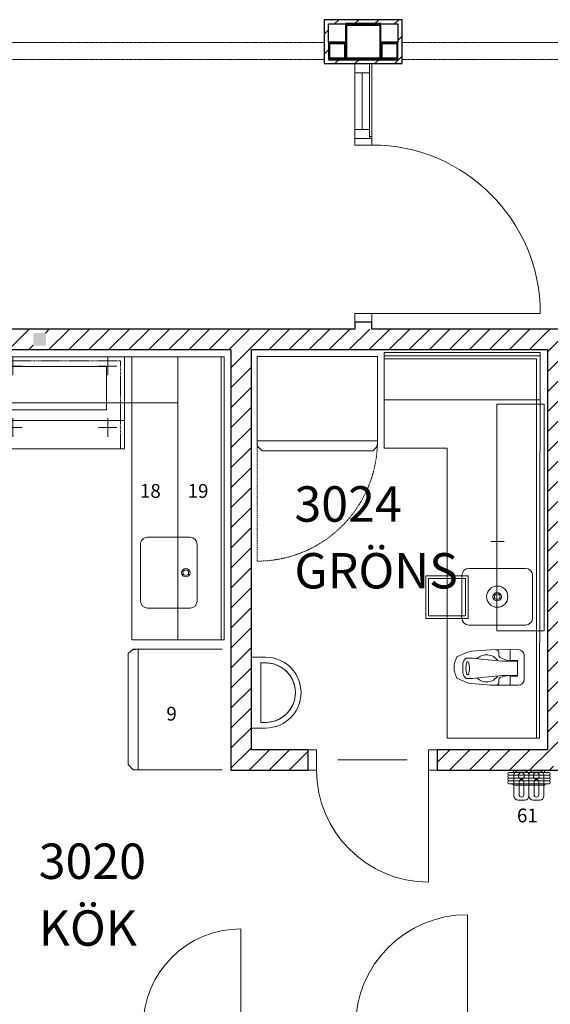
# Model space of a CAD drawing. Units: millimetres. Extents: x -19379 to 110702, y -7989 to 342138.
# Drawn here: x 77926 to 81673, y 35184 to 42137 of the extents above; entities that cross this region are included whole.
import ezdxf

# ---------------------------------------------------------------- set-up
doc = ezdxf.new("R2010")
doc.units = ezdxf.units.MM
for name, pattern in [('2 Streckad', [3.75, 3, -0.75]), ('3 Punktstreckad kort', [4.1, 2.1, -1, 0, -1]), ('IMPORT-HIDDEN', [9.525, 6.35, -3.175]), ('IMPORT-POINTA_DASHDOT1', [0]), ('IMPORT-POINTA_DASHED1', [2, 1, -1])]:
    doc.linetypes.add(name, pattern=pattern)
for name, color, linetype, lineweight in [('A-------ED-', 1, 'Continuous', 9), ('A-27----E', 1, 'Continuous', 13), ('A-42D---E', 1, 'Continuous', 9), ('A-42D--ME', 1, '2 Streckad', 13), ('A-43CB--E', 1, 'Continuous', 13), ('A-43CC--E', 1, 'Continuous', 9), ('A-45C---EL-', 1, '3 Punktstreckad kort', 9), ('A-5-----E', 1, 'Continuous', 9), ('A-5000-E-N', 7, 'Continuous', 9), ('A-U-----T--', 4, 'Continuous', 13), ('EL-CONT', 7, 'Continuous', 9), ('elux3d-200-2d', 7, 'Continuous', 9), ('elux3d-204-2d', 7, 'Continuous', 9), ('EQ-CLOUT', 7, 'IMPORT-POINTA_DASHDOT1', 9), ('EQ-CONT25', 7, 'Continuous', 9), ('FO-CONT', 7, 'Continuous', 9), ('FO-LEG', 7, 'Continuous', 9), ('GB', 7, 'Continuous', 9), ('INST-CONT', 7, 'Continuous', 9), ('Mått', 7, 'Continuous', 9), ('Posnr', 7, 'Continuous', 9), ('SKMP3_dwg', 8, 'Continuous', 9), ('Storkök', 7, 'Continuous', 9)]:
    doc.layers.add(name, color=color, linetype=linetype, lineweight=lineweight)
doc.styles.add('isocp', font='isocp___.ttf', dxfattribs={"height": 97.277007})
doc.styles.add('ISOCPEUR', font='isocpeur.ttf', dxfattribs={"height": 250})
pattern_1 = [(45, (0, 0), (-70.71068, 70.71068), [])]

# ---------------------------------------------------------------- blocks, each defined once
blk = doc.blocks.new('Enkeldörr - glasad - D9 typ22-4609973-Plan 3 - Översikt')
at = {"layer": 'A-43CC--E', "lineweight": 13}
for p, q in [((-455, 122.9), (-455, -22.1)), ((-445, 122.9), (-455, 122.9)), ((-445, 122.9), (-395, 122.9)), ((-395, 122.9), (-395, -22.1)), ((395, 122.9), (445, 122.9)), ((395, -22.1), (395, 122.9)), ((455, 122.9), (445, 122.9)), ((455, -22.1), (455, 122.9)), ((-455, -22.1), (-445, -22.1)), ((-395, -22.1), (-445, -22.1)), ((445, -22.1), (395, -22.1)), ((445, -22.1), (455, -22.1))]:
    blk.add_line(p, q, dxfattribs=at)
at = {"layer": 'A-43CC--E'}
for p, q in [((-245, 50.4), (245, 50.4)), ((395, -22.1), (395, -812.1))]:
    blk.add_line(p, q, dxfattribs=at)
blk.add_arc((395, -22.1), 790, 180, 270, dxfattribs=at)
blk = doc.blocks.new('Pelare 250x250 - HEA240-3746413-Plan 3 - Översikt')
at = {"layer": 'A-27----E', "lineweight": 50}
for p, q in [((-125, 125), (125, 125)), ((-125, -125), (125, -125))]:
    blk.add_line(p, q, dxfattribs=at)
at = {"layer": 'A-27----E', "lineweight": 25}
for p, q in [((125, 125), (-125, 125)), ((-125, 125), (-125, -125)), ((-117, 117), (117, 117)), ((-117, -117), (-117, 117)), ((117, 117), (117, -117)), ((125, -125), (125, 125)), ((-125, -125), (125, -125)), ((117, -117), (-117, -117))]:
    blk.add_line(p, q, dxfattribs=at)
blk = doc.blocks.new('Pelare 250x250 - HEA120-3931160-Plan 3 - Översikt')
at = {"layer": 'A-27----E', "lineweight": 50}
for p, q in [((-60, 60), (60, 60)), ((-60, -60), (60, -60))]:
    blk.add_line(p, q, dxfattribs=at)
at = {"layer": 'A-27----E', "lineweight": 25}
for p, q in [((60, 60), (-60, 60)), ((-60, 60), (-60, -60)), ((-52, 52), (52, 52)), ((-52, -52), (-52, 52)), ((52, 52), (52, -52)), ((60, -60), (60, 60)), ((-60, -60), (60, -60)), ((52, -52), (-52, -52))]:
    blk.add_line(p, q, dxfattribs=at)
blk = doc.blocks.new('Bad _ WC - Tvättställ - 500x350-482302-Plan 3 - Översikt')
at = {"layer": 'A-5-----E'}
for p, q in [((-656.6, -499.7), (-656.6, -399.7)), ((-156.6, -499.7), (-156.6, -399.7)), ((-616.6, -499.7), (-616.6, -466.4)), ((-616.6, -466.4), (-196.6, -466.4)), ((-196.6, -466.4), (-196.6, -499.7))]:
    blk.add_line(p, q, dxfattribs=at)
at = {"layer": 'A-5-----E', "flags": 128}
blk.add_lwpolyline([(-616.6, -499.7), (-616.5, -508.1), (-616, -516.5), (-615.1, -524.8), (-614, -533.1), (-612.4, -541.4), (-610.6, -549.6), (-608.5, -557.7), (-606, -565.7), (-603.2, -573.7), (-600.1, -581.5), (-596.6, -589.1), (-592.9, -596.7), (-588.9, -604), (-584.6, -611.2), (-580, -618.3), (-575.1, -625.1), (-569.9, -631.7), (-564.5, -638.2), (-558.8, -644.4), (-552.9, -650.3), (-546.8, -656.1), (-540.4, -661.5), (-533.9, -666.8), (-527.1, -671.7), (-520.1, -676.4), (-512.9, -680.8), (-505.6, -684.9), (-498.1, -688.7), (-490.5, -692.2), (-482.7, -695.4), (-474.8, -698.3), (-466.8, -700.9), (-458.8, -703.1), (-450.6, -705), (-442.3, -706.6), (-434, -707.9), (-425.7, -708.8), (-417.3, -709.4), (-408.9, -709.7), (-400.5, -709.6), (-392.1, -709.2), (-383.7, -708.4), (-375.4, -707.4), (-367.1, -705.9), (-358.9, -704.2), (-350.8, -702.1), (-342.7, -699.7), (-334.8, -697), (-326.9, -694), (-319.2, -690.6), (-311.7, -687), (-304.3, -683), (-297, -678.8), (-289.9, -674.3), (-283, -669.5), (-276.4, -664.4), (-269.9, -659.1), (-263.6, -653.5), (-257.6, -647.6), (-251.8, -641.5), (-246.2, -635.2), (-240.9, -628.7), (-235.9, -622), (-231.2, -615.1), (-226.7, -607.9), (-222.5, -600.7), (-218.6, -593.2), (-215, -585.6), (-211.7, -577.9), (-208.8, -570), (-206.1, -562.1), (-203.8, -554), (-201.8, -545.8), (-200.1, -537.6), (-198.7, -529.3), (-197.7, -521), (-197, -512.6), (-196.7, -504.2), (-196.6, -499.7)], dxfattribs=at)
at = {"layer": 'A-5-----E'}
for radius in [250, 210]:
    blk.add_arc((-406.6, -499.7), radius, 180, 360, dxfattribs=at)
blk = doc.blocks.new('Enkeldörr - D9-4609560-Plan 3 - Översikt')
at = {"layer": 'A-43CC--E'}
blk.add_line((395, 9.6), (395, 799.6), dxfattribs=at)
at = {"layer": 'A-43CC--E', "lineweight": 13}
for p, q in [((-455, 9.6), (-445, 9.6)), ((-455, -110.4), (-455, 9.6)), ((-395, 9.6), (-445, 9.6)), ((-395, -110.4), (-395, 9.6)), ((445, 9.6), (395, 9.6)), ((395, 9.6), (395, -110.4)), ((445, 9.6), (455, 9.6)), ((455, 9.6), (455, -110.4)), ((-445, -110.4), (-455, -110.4)), ((-445, -110.4), (-395, -110.4)), ((395, -110.4), (445, -110.4)), ((455, -110.4), (445, -110.4))]:
    blk.add_line(p, q, dxfattribs=at)
at = {"layer": 'A-43CC--E'}
blk.add_arc((395, 9.6), 790, 90, 180, dxfattribs=at)
blk = doc.blocks.new('Enkeldörr - D8-4671080-Plan 3 - Översikt')
at = {"layer": 'A-43CC--E'}
blk.add_line((345, -0.4), (345, 689.6), dxfattribs=at)
at = {"layer": 'A-43CC--E', "lineweight": 13}
for p, q in [((-405, -0.4), (-395, -0.4)), ((-405, -100.4), (-405, -0.4)), ((-345, -0.4), (-395, -0.4)), ((-345, -100.4), (-345, -0.4)), ((395, -0.4), (345, -0.4)), ((345, -0.4), (345, -100.4)), ((395, -0.4), (405, -0.4)), ((405, -0.4), (405, -100.4)), ((-395, -100.4), (-405, -100.4)), ((-395, -100.4), (-345, -100.4)), ((345, -100.4), (395, -100.4)), ((405, -100.4), (395, -100.4))]:
    blk.add_line(p, q, dxfattribs=at)
at = {"layer": 'A-43CC--E'}
blk.add_arc((345, -0.4), 690, 90, 180, dxfattribs=at)
blk = doc.blocks.new('Enkeldörr - D13-4632746-Plan 3 - Översikt')
at = {"layer": 'A-43CC--E'}
blk.add_line((595, 9.6), (595, 1199.6), dxfattribs=at)
at = {"layer": 'A-43CC--E', "lineweight": 13}
for p, q in [((-655, 9.6), (-645, 9.6)), ((-655, -5.4), (-655, 9.6)), ((-595, 9.6), (-645, 9.6)), ((-595, -110.4), (-595, 9.6)), ((645, 9.6), (595, 9.6)), ((595, 9.6), (595, -110.4)), ((645, 9.6), (655, 9.6)), ((655, 9.6), (655, -110.4)), ((-645, -110.4), (-655, -110.4)), ((-645, -110.4), (-595, -110.4)), ((595, -110.4), (645, -110.4)), ((655, -110.4), (645, -110.4))]:
    blk.add_line(p, q, dxfattribs=at)
at = {"layer": 'A-43CC--E'}
blk.add_arc((595, 9.6), 1190, 90, 180, dxfattribs=at)
blk = doc.blocks.new('1-luft - 4_5x17-4632867-Plan 3 - Översikt')
at = {"layer": 'A-42D---E', "lineweight": 13}
for p, q in [((-195, 45), (-195, -60)), ((-180, 45), (-195, 45)), ((-130, 45), (-180, 45)), ((-130, -60), (-130, 45)), ((270, 45), (270, -60)), ((320, 45), (270, 45)), ((320, 45), (335, 45)), ((335, 45), (335, -60)), ((-195, -60), (-180, -60)), ((-180, -60), (-130, -60)), ((270, -7.5), (-130, -7.5)), ((270, -60), (320, -60)), ((335, -60), (320, -60))]:
    blk.add_line(p, q, dxfattribs=at)
at = {"layer": 'A-42D---E'}
for p, q in [((-130, 45), (270, 45)), ((270, 45), (-130, 45)), ((-130, -60), (270, -60)), ((-130, -60), (270, -60))]:
    blk.add_line(p, q, dxfattribs=at)
at = {"layer": 'A-42D--ME'}
for p, q in [((-195, 60), (-195, -60)), ((335, 60), (335, -60))]:
    blk.add_line(p, q, dxfattribs=at)
blk = doc.blocks.new('SKMP3_dwg_Porrka_850-4749245-Plan 3 - Översikt')
at = {"layer": 'elux3d-200-2d'}
for p, q in [((-850, 594), (-850, 0)), ((0, 0), (0, 594))]:
    blk.add_line(p, q, dxfattribs=at)
at = {"layer": 'Storkök', "flags": 128}
blk.add_lwpolyline([(-850, 594), (-850, 629), (-813, 664), (-30, 664), (0, 629), (0, 594)], close=True, dxfattribs=at)
at = {"layer": 'Storkök'}
blk.add_arc((-600, 594), 600, 0.00014, 3.43508, dxfattribs=at)
blk = doc.blocks.new('SKMP3_dwg_TRS1V501-4749246-Plan 3 - Översikt')
at = {"layer": 'elux3d-200-2d'}
for p, q in [((75.6, -49.9), (239.6, -49.9)), ((75.6, -50.2), (239.7, -50.2))]:
    blk.add_line(p, q, dxfattribs=at)
at = {"layer": 'elux3d-200-2d', "flags": 128}
for points in [[(31.8, -93.9), (32.6, -287.6), (43.5, -422.3), (50, -451.4), (82.6, -525.8)], [(283.4, -93.9), (282.7, -287.6), (271.7, -422.3), (265.2, -451.4), (232.7, -525.8)]]:
    blk.add_lwpolyline(points, dxfattribs=at)
at = {"layer": 'elux3d-200-2d'}
for centre, radius, start, end in [((75.6, -93.9), 43.8, 90, 180), ((239.6, -93.9), 43.8, 360, 90), ((157.6, -390.2), 154.8, 240.88497, 299.11503)]:
    blk.add_arc(centre, radius, start, end, dxfattribs=at)
at = {"layer": 'elux3d-204-2d'}
for p, q in [((51, -228.9), (71, -228.9)), ((264.4, -228.9), (244.3, -228.9))]:
    blk.add_line(p, q, dxfattribs=at)
at = {"layer": 'elux3d-204-2d', "flags": 128}
for points in [[(32.1, -149.6), (96.2, -149.6), (96.2, -97.4), (207.5, -97.4), (207.5, -149.6), (283.2, -149.6)], [(203.3, -97.4), (203.3, -205.2), (216.9, -353.4), (223.1, -412.6), (223.1, -459.6), (210.5, -473.8), (186.4, -483.5), (116.9, -483.5), (92.7, -473.8), (80.2, -459.6), (80.2, -412.6), (86.3, -353.4), (99.8, -205.2), (99.8, -97.4)]]:
    blk.add_lwpolyline(points, dxfattribs=at)
at = {"layer": 'elux3d-204-2d'}
for centre, radius, start, end in [((-223.2, -130.7), 323.9, 344.00124, 355.87275), ((551, -69.8), 357, 193.573, 204.87993), ((57.3, -252.6), 24.9, 107.96228, 175.94233), ((50.6, -244.5), 15.6, 88.53787, 93.3569), ((151.6, -315.9), 96, 124.73069, 224.5586), ((71.1, -208.1), 20.8, 269.78442, 325.13988), ((151.6, -315.9), 96, 315.4414, 55.26931), ((244.2, -208.1), 20.8, 214.86012, 270.21558), ((264.8, -244.5), 15.6, 86.6431, 91.46213), ((258, -252.6), 24.9, 4.05767, 72.03772), ((116.4, -449), 9.98, 147.95884, 226.65761), ((151.7, -561.1), 125.3, 69.62973, 110.41814), ((150.5, -322.1), 140.3, 253.05081, 288.34611), ((186.8, -449), 9.98, 321.43688, 32.28849)]:
    blk.add_arc(centre, radius, start, end, dxfattribs=at)
blk = doc.blocks.new('SKMP3_dwg_GB30x30-4749233-Plan 3 - Översikt')
at = {"layer": 'GB', "flags": 128}
for points in [[(0, 0), (300, 0), (300, -299.5), (0, -299.5)], [(18, -18), (282, -18), (282, -281.5), (18, -281.5)]]:
    blk.add_lwpolyline(points, close=True, dxfattribs=at)
blk = doc.blocks.new('SKMP3_dwg_BE50-4749248-Plan 3 - Översikt')
at = {"layer": 'elux3d-204-2d'}
for p, q in [((203.6, -190), (-196.4, -190)), ((-246.4, -240), (-246.4, -540)), ((253.6, -540), (253.6, -240)), ((-196.4, -590), (203.6, -590))]:
    blk.add_line(p, q, dxfattribs=at)
for radius in [30, 20]:
    blk.add_circle((3.6, -390), radius, dxfattribs=at)
for centre, start, end in [((-196.4, -240), 90, 180), ((203.6, -240), 360, 90), ((-196.4, -540), 180, 270), ((203.6, -540), 270, 0)]:
    blk.add_arc(centre, 50, start, end, dxfattribs=at)
at = {"layer": 'EQ-CLOUT', "linetype": 'Continuous'}
for p, q in [((-41.5, 0), (51.7, 0)), ((0, -51.7), (0, 41.5))]:
    blk.add_line(p, q, dxfattribs=at)
at = {"layer": 'Storkök'}
blk.add_circle((3.6, -390), 75, dxfattribs=at)
blk = doc.blocks.new('SKMP3_dwg_222220-4749264-Plan 3 - Översikt')
at = {"layer": 'EL-CONT', "flags": 128}
blk.add_lwpolyline([(1650, 0), (1650, -650), (0, -650), (0, 0)], close=True, dxfattribs=at)
at = {"layer": 'EQ-CONT25', "linetype": 'IMPORT-HIDDEN', "flags": 128}
blk.add_lwpolyline([(30, -650), (30, -30), (1620, -30), (1620, -650)], dxfattribs=at)
at = {"layer": 'EQ-CONT25', "flags": 128}
blk.add_lwpolyline([(129, -375), (129, -70), (1521, -70), (1521, -375)], close=True, dxfattribs=at)
at = {"layer": 'FO-CONT', "flags": 128}
blk.add_lwpolyline([(1650, 0), (1650, -650), (0, -650), (0, 0)], close=True, dxfattribs=at)
at = {"layer": 'FO-LEG'}
for p, q in [((16, -66), (146, -66)), ((81, -1), (81, -131)), ((796, -66), (926, -66)), ((861, -1), (861, -131)), ((1466, -66), (1596, -66)), ((1531, -1), (1531, -131)), ((81, -435), (81, -565)), ((861, -435), (861, -565)), ((1531, -435), (1531, -565)), ((16, -500), (146, -500)), ((796, -500), (926, -500)), ((1466, -500), (1596, -500))]:
    blk.add_line(p, q, dxfattribs=at)
at = {"layer": 'INST-CONT'}
blk.add_line((0, -450), (1650, -450), dxfattribs=at)
at = {"layer": 'INST-CONT', "flags": 128}
for points in [[(1650, 0), (1650, -650), (0, -650), (0, 0)], [(129, -375), (129, -70), (1521, -70), (1521, -375)]]:
    blk.add_lwpolyline(points, close=True, dxfattribs=at)
at = {"layer": 'Storkök'}
blk.add_line((0, -450), (1650, -450), dxfattribs=at)
at = {"layer": 'Storkök', "flags": 128}
blk.add_lwpolyline([(1650, 0), (1650, -650), (0, -650), (0, 0)], close=True, dxfattribs=at)
blk = doc.blocks.new('SKMP3_dwg_Porrka_850-V28-Plan 3 - Översikt')
at = {"layer": 'elux3d-200-2d', "flags": 128}
blk.add_lwpolyline([(-850, 594), (-850, 0), (0, 0), (0, 594)], dxfattribs=at)
at = {"layer": 'elux3d-204-2d', "linetype": 'IMPORT-POINTA_DASHED1'}
blk.add_line((-850, 594), (-850, 1444), dxfattribs=at)
at = {"layer": 'elux3d-204-2d'}
blk.add_line((-850, 594), (0, 594), dxfattribs=at)
at = {"layer": 'elux3d-204-2d', "linetype": 'IMPORT-POINTA_DASHED1'}
blk.add_arc((-850, 594), 850, 0.00013, 89.99997, dxfattribs=at)
at = {"layer": 'Storkök', "flags": 128}
blk.add_lwpolyline([(-850, 594), (-850, 629), (-813, 664), (-30, 664), (0, 629), (0, 594)], close=True, dxfattribs=at)
at = {"layer": 'Storkök'}
blk.add_arc((-600, 594), 600, 0.00014, 3.43508, dxfattribs=at)
blk = doc.blocks.new('SKMP3_dwg_ST20RR-4749265-Plan 3 - Översikt')
at = {"layer": 'elux3d-200-2d', "flags": 128}
blk.add_lwpolyline([(0, -650), (2000, -650), (2000, 0), (0, 0)], close=True, dxfattribs=at)
at = {"layer": 'elux3d-204-2d'}
blk.add_line((0, -20), (2000, -20), dxfattribs=at)
blk = doc.blocks.new('SKMP3_dwg_Rekal-4749281-Plan 3 - Översikt')
at = {"layer": 'Mått'}
for p, q in [((-210.5, 75.7), (-210.5, 29.8)), ((-35.2, 105.7), (-180.5, 105.7)), ((-5.2, 29.8), (-5.2, 75.7)), ((-173, 69.2), (-81.2, 69.2)), ((-173, 36.3), (-81.2, 36.3)), ((-173, -36.6), (-81.2, -36.6)), ((-173, -69.6), (-81.2, -69.6))]:
    blk.add_line(p, q, dxfattribs=at)
at = {"layer": 'Mått', "flags": 128}
for points in [[(-210.5, -76), (-210.5, -30.2)], [(-5.2, -30.2), (-5.2, -76)], [(-35.2, -106), (-180.5, -106)]]:
    blk.add_lwpolyline(points, close=True, dxfattribs=at)
blk.add_lwpolyline([(-35.2, -0.2), (-180.5, -0.2), (-35.2, -0.2), (-180.5, -0.2)], dxfattribs=at)
at = {"layer": 'Mått'}
for centre, radius, start, end in [((-180.5, 75.7), 30, 90, 180), ((-35.2, 75.7), 30, 360, 90), ((-180.5, 29.8), 30, 180, 270), ((-173, 52.8), 16.5, 90, 270), ((-35.2, 29.8), 30, 270, 0), ((-180.5, -30.2), 30, 90, 180), ((-180.5, -30.2), 30, 90, 180), ((-173, -53.1), 16.5, 90, 270), ((-35.2, -30.2), 30, 360, 90), ((-35.2, -30.2), 30, 360, 90), ((-180.5, -76), 30, 180, 270), ((-180.5, -76), 30, 180, 270), ((-35.2, -76), 30, 270, 0), ((-35.2, -76), 30, 270, 0)]:
    blk.add_arc(centre, radius, start, end, dxfattribs=at)
at = {"layer": 'Storkök'}
for p, q in [((-95, 139.5), (-95, -139.5)), ((-75, 139.5), (-75, -139.5)), ((-55, 139.5), (-55, -139.5)), ((-35, 139.5), (-35, -139.5)), ((-15, 139.5), (-15, -139.5)), ((-105, 109.5), (-105, -109.5)), ((0, 109.5), (-15, 109.5)), ((-15, -109.5), (0, -109.5))]:
    blk.add_line(p, q, dxfattribs=at)
for centre in [(-38.2, 52.8), (-38.2, -53.1)]:
    blk.add_circle(centre, 21.6, dxfattribs=at)
for centre, radius, start, end in [((-85, 139.5), 10, 360, 180), ((-65, 139.5), 10, 360, 180), ((-45, 139.5), 10, 360, 180), ((-25, 139.5), 10, 360, 180), ((-100, 109.5), 5, 0, 180), ((-81.2, 52.8), 16.5, 270, 90), ((-81.2, -53.1), 16.5, 270, 90), ((-100, -109.5), 5, 180, 360), ((-85, -139.5), 10, 180, 360), ((-65, -139.5), 10, 180, 360), ((-45, -139.5), 10, 180, 360), ((-25, -139.5), 10, 180, 360)]:
    blk.add_arc(centre, radius, start, end, dxfattribs=at)
blk = doc.blocks.new('SKMP3_dwg_ST2050RD-4749288-Plan 3 - Översikt')
at = {"layer": 'elux3d-200-2d', "flags": 128}
blk.add_lwpolyline([(0, -650), (2000, -650), (2000, 0), (0, 0)], close=True, dxfattribs=at)
at = {"layer": 'elux3d-204-2d'}
for p, q in [((0, -20), (2000, -20)), ((1725, -190), (1325, -190)), ((1275, -240), (1275, -540)), ((1775, -540), (1775, -240)), ((1325, -590), (1725, -590))]:
    blk.add_line(p, q, dxfattribs=at)
for radius in [30, 20]:
    blk.add_circle((1525, -270), radius, dxfattribs=at)
for centre, start, end in [((1325, -240), 90, 180), ((1725, -240), 0, 90), ((1325, -540), 180, 270), ((1725, -540), 270, 0)]:
    blk.add_arc(centre, 50, start, end, dxfattribs=at)
blk = doc.blocks.new('SKMP3_dwg_Bad _ WC - Tvättställ - 500x350-V2-Plan 3 - Översikt-4749294-Plan 3 - Översikt')
at = {"layer": 'A-5000-E-N'}
for start, end in [(194.01775, 198.5781), (208.08298, 213.43939), (326.56061, 331.91702), (341.4219, 345.98225), (222.23201, 227.76799), (312.23201, 317.76799), (236.56061, 241.91702), (251.4219, 255.98225), (284.01775, 288.5781), (298.08298, 303.43939)]:
    blk.add_arc((-406.6, -499.7), 250, start, end, dxfattribs=at)
blk = doc.blocks.new('SKMP3_dwg-4718670-Plan 3 - Översikt')
at = {"layer": 'Storkök', "flags": 128}
for points in [[(80500.8, 39452.1), (81600.8, 39452.1), (81600.8, 39787.1), (80500.8, 39787.1)], [(77017.3, 39431.6), (79044, 39431.6), (79044, 39756.6), (77017.3, 39756.6)], [(79044, 39756.6), (79369, 39756.6), (79369, 37756.6), (79044, 37756.6)], [(81294.6, 37821.1), (81294.6, 39421.5), (81629.6, 39421.5), (81629.6, 37821.1)]]:
    blk.add_lwpolyline(points, close=True, dxfattribs=at)
blk.add_lwpolyline([(81575.5, 37062.2), (81575.5, 39741.9), (80500.8, 39741.9), (80500.8, 39761.9), (81600.8, 39761.9), (81595.5, 37062.2), (80945.5, 37062.2), (80945.5, 39111.9), (80500.8, 39111.9), (80500.8, 39761.9)], dxfattribs=at)
for name, p in [('SKMP3_dwg_222220-4749264-Plan 3 - Översikt', (77017.3, 39756.6)), ('SKMP3_dwg_BE50-4749248-Plan 3 - Översikt', (81294.6, 38452.1))]:
    blk.add_blockref(name, p)
for name, p, rotation in [('SKMP3_dwg_ST20RR-4749265-Plan 3 - Översikt', (79369, 39756.6), 270), ('SKMP3_dwg_ST2050RD-4749288-Plan 3 - Översikt', (79369, 39756.6), 270), ('SKMP3_dwg_GB30x30-4749233-Plan 3 - Översikt', (80793.7, 37908.6), 89.99999999999999), ('SKMP3_dwg_Porrka_850-4749245-Plan 3 - Översikt', (79356.1, 37690.5), 89.99999999999997), ('SKMP3_dwg_Bad _ WC - Tvättställ - 500x350-V2-Plan 3 - Översikt-4749294-Plan 3 - Översikt', (79163.2, 37791.2), 89.99999999999987), ('SKMP3_dwg_Rekal-4749281-Plan 3 - Översikt', (81522, 36836.6), 90.0000000000092)]:
    blk.add_blockref(name, p, dxfattribs=dict(rotation=rotation))
at = {"extrusion": (0, 0, -1), "zscale": -1}
for name, p, rotation in [('SKMP3_dwg_Porrka_850-V28-Plan 3 - Översikt', (-80452.1, 39757), 180), ('SKMP3_dwg_TRS1V501-4749246-Plan 3 - Översikt', (-81538.7, 37404.6), 90.00000000000001)]:
    blk.add_blockref(name, p, dxfattribs=dict(at, rotation=rotation))
at = {"layer": 'Posnr', "attachment_point": 1, "line_spacing_factor": 1.447205, "style": 'isocp'}
for s, insert, char_height, width in [('18', (78775.1, 38857.5), 97.28, 278.172), ('19', (79112, 38857.5), 97.28, 278.172), ('9', (78962.1, 37284.4), 97.3, 139.086), ('61', (81437.4, 36566.1), 97.28, 278.172)]:
    blk.add_mtext(s, dxfattribs=dict(at, insert=insert, char_height=char_height, width=width))

msp = doc.modelspace()

# ---------------------------------------------------------------- hatches: boundary and pattern name
at = {"layer": 'A-------ED-'}
msp.add_hatch(color=7, dxfattribs=at).paths.add_polyline_path([(78022.4, 39834.1), (78112.4, 39834.1), (78112.4, 39924.1), (78022.4, 39924.1), (78022.4, 39872.1)], flags=0)
at = {"layer": 'A-27----E', "lineweight": 9}
h = msp.add_hatch(dxfattribs=at)
h.set_pattern_fill('FP_1', color=256, style=0, pattern_type=2)
h.set_pattern_definition(pattern_1)
h.paths.add_polyline_path([(80077.3, 41826.6), (80107.3, 41826.6), (80107.3, 42136.6), (80077.3, 42136.6), (80077.3, 41826.6)], flags=0)
h = msp.add_hatch(dxfattribs=at)
h.set_pattern_fill('FP_1', color=256, style=0, pattern_type=2)
h.set_pattern_definition(pattern_1)
h.paths.add_polyline_path([(80597.3, 42106.6), (80627.3, 42106.6), (80627.3, 42136.6), (80107.3, 42136.6), (80107.3, 42106.6), (80477.3, 42106.6)], flags=0)
h = msp.add_hatch(dxfattribs=at)
h.set_pattern_fill('FP_1', color=256, style=0, pattern_type=2)
h.set_pattern_definition(pattern_1)
h.paths.add_polyline_path([(80599.5, 41826.6), (80627.3, 41826.6), (80627.3, 42106.6), (80597.3, 42106.6), (80597.3, 41826.6)], flags=0)
h = msp.add_hatch(dxfattribs=at)
h.set_pattern_fill('FP_1', color=256, style=0, pattern_type=2)
h.set_pattern_definition(pattern_1)
h.paths.add_polyline_path([(80227.3, 41826.6), (80597.3, 41826.6), (80597.3, 41856.6), (80107.3, 41856.6), (80107.3, 41826.6), (80227.3, 41826.6)], flags=0)
h = msp.add_hatch(dxfattribs=at)
h.set_pattern_fill('FP_1', color=256, style=0, pattern_type=2)
h.set_pattern_definition(pattern_1)
h.paths.add_polyline_path([(73422.9, 39806.6), (73422.9, 39951.6), (72682.9, 39951.6), (72682.9, 39806.6)], flags=0)
h.paths.add_polyline_path([(78112.4, 39806.6), (79414.4, 39806.6), (79414.4, 39951.6), (76872.9, 39951.6), (76872.9, 39806.6), (78022.4, 39806.6)], flags=0)
h.paths.add_polyline_path([(78112.4, 39834.1), (78022.4, 39834.1), (78022.4, 39924.1), (78112.4, 39924.1), (78112.4, 39877.3)], flags=0)
h = msp.add_hatch(dxfattribs=at)
h.set_pattern_fill('FP_1', color=256, style=0, pattern_type=2)
h.set_pattern_definition(pattern_1)
h.paths.add_polyline_path([(81652.9, 39806.6), (81652.9, 39951.6), (79414.4, 39951.6), (79414.4, 39806.6), (79562.9, 39806.6)], flags=0)
h = msp.add_hatch(dxfattribs=at)
h.set_pattern_fill('FP_1', color=256, style=0, pattern_type=2)
h.set_pattern_definition(pattern_1)
h.paths.add_polyline_path([(81652.9, 36981.6), (81797.9, 36981.6), (81797.9, 39951.6), (81652.9, 39951.6), (81652.9, 37675.2)], flags=0)
h = msp.add_hatch(dxfattribs=at)
h.set_pattern_fill('FP_1', color=256, style=0, pattern_type=2)
h.set_pattern_definition(pattern_1)
h.paths.add_polyline_path([(79417.9, 36981.6), (79562.9, 36981.6), (79562.9, 39806.6), (79417.9, 39806.6), (79417.9, 37299.1)], flags=0)
h = msp.add_hatch(dxfattribs=at)
h.set_pattern_fill('FP_1', color=256, style=0, pattern_type=2)
h.set_pattern_definition(pattern_1)
h.paths.add_polyline_path([(82952.9, 36836.6), (82952.9, 36981.6), (82829.3, 36981.6), (82829.3, 36836.6), (82832.9, 36836.6)], flags=0)
h.paths.add_polyline_path([(79903.4, 36836.6), (79962.9, 36836.6), (79962.9, 36981.6), (79417.9, 36981.6), (79417.9, 36836.6)], flags=0)
h.paths.add_polyline_path([(80872.9, 36836.6), (82019.3, 36836.6), (82019.3, 36981.6), (80872.9, 36981.6)], flags=0)
h.paths.add_polyline_path([(81678.9, 36864.1), (81678.9, 36954.1), (81768.9, 36954.1), (81768.9, 36864.1)], flags=0)

# ---------------------------------------------------------------- linework, layer by layer
at = {"layer": 'A-43CB--E', "lineweight": 25}
for p, q in [((80077.3, 42136.6), (80077.3, 41826.6)), ((80627.3, 42136.6), (80077.3, 42136.6)), ((80627.3, 41826.6), (80627.3, 42136.6)), ((80107.3, 41976.6), (80107.3, 42106.6)), ((80107.3, 42106.6), (80227.3, 42106.6)), ((80477.3, 42106.6), (80597.3, 42106.6)), ((80597.3, 42106.6), (80597.3, 41976.6)), ((80077.3, 41826.6), (80627.3, 41826.6)), ((80412.3, 40001.6), (80292.3, 40001.6)), ((80292.3, 40001.6), (80292.3, 39951.6)), ((80412.3, 39951.6), (80412.3, 40001.6)), ((80292.3, 39951.6), (76872.9, 39951.6)), ((81797.9, 39951.6), (80412.3, 39951.6)), ((76872.9, 39806.6), (79417.9, 39806.6)), ((79417.9, 39806.6), (79417.9, 36836.6)), ((79562.9, 36981.6), (79562.9, 39806.6)), ((79562.9, 39806.6), (81652.9, 39806.6)), ((81652.9, 39806.6), (81652.9, 36981.6)), ((79962.9, 36981.6), (79562.9, 36981.6)), ((79962.9, 36836.6), (79962.9, 36981.6)), ((81652.9, 36981.6), (80872.9, 36981.6)), ((80872.9, 36981.6), (80872.9, 36836.6)), ((79417.9, 36836.6), (79962.9, 36836.6)), ((80872.9, 36836.6), (82019.3, 36836.6))]:
    msp.add_line(p, q, dxfattribs=at)
at = {"layer": 'A-43CB--E'}
for p, q in [((80292.3, 41811.6), (80292.3, 41826.6)), ((80412.3, 41826.6), (80412.3, 41311.6)), ((80412.3, 41311.6), (80397.3, 41311.6))]:
    msp.add_line(p, q, dxfattribs=at)
at = {"layer": 'A-45C---EL-'}
for p, q in [((80077.3, 41976.6), (73127.3, 41976.6)), ((87062.3, 41976.6), (80627.3, 41976.6)), ((80077.3, 41856.6), (73127.3, 41856.6)), ((87062.3, 41856.6), (80627.3, 41856.6))]:
    msp.add_line(p, q, dxfattribs=at)

# ---------------------------------------------------------------- block references
at = {"layer": 'A-27----E'}
for name, p in [('Pelare 250x250 - HEA240-3746413-Plan 3 - Översikt', (80352.3, 41981.6)), ('Pelare 250x250 - HEA120-3931160-Plan 3 - Översikt', (80167.3, 41916.6)), ('Pelare 250x250 - HEA120-3931160-Plan 3 - Översikt', (80537.3, 41916.6))]:
    msp.add_blockref(name, p, dxfattribs=at)
at = {"layer": 'A-42D---E', "rotation": 270}
msp.add_blockref('1-luft - 4_5x17-4632867-Plan 3 - Översikt', (80352.3, 41631.6), dxfattribs=at)
at = {"layer": 'A-43CC--E', "rotation": 270}
msp.add_blockref('Enkeldörr - D13-4632746-Plan 3 - Översikt', (80402.7, 40656.6), dxfattribs=at)
at = {"layer": 'A-43CC--E'}
for name, p in [('Enkeldörr - glasad - D9 typ22-4609973-Plan 3 - Översikt', (80417.9, 36858.7)), ('Enkeldörr - D9-4609560-Plan 3 - Översikt', (80692.4, 35017)), ('Enkeldörr - D8-4671080-Plan 3 - Översikt', (79142.3, 35027))]:
    msp.add_blockref(name, p, dxfattribs=at)
at = {"layer": 'A-5-----E', "rotation": 89.99999999999987}
msp.add_blockref('Bad _ WC - Tvättställ - 500x350-482302-Plan 3 - Översikt', (79163.2, 37791.2), dxfattribs=at)
at = {"layer": 'SKMP3_dwg', "color": 7}
msp.add_blockref('SKMP3_dwg-4718670-Plan 3 - Översikt', (0, 0), dxfattribs=at)

# ---------------------------------------------------------------- texts
at = {"layer": 'A-U-----T--', "char_height": 250, "attachment_point": 1, "line_spacing_factor": 1.132075, "style": 'ISOCPEUR'}
for s, insert, width in [('3024\\PGRÖNS', (79866.3, 38841.7), 1185), ('3020\\PKÖK', (78060.8, 36318.9), 828)]:
    msp.add_mtext(s, dxfattribs=dict(at, insert=insert, width=width))

doc.saveas('drawing.dxf')
